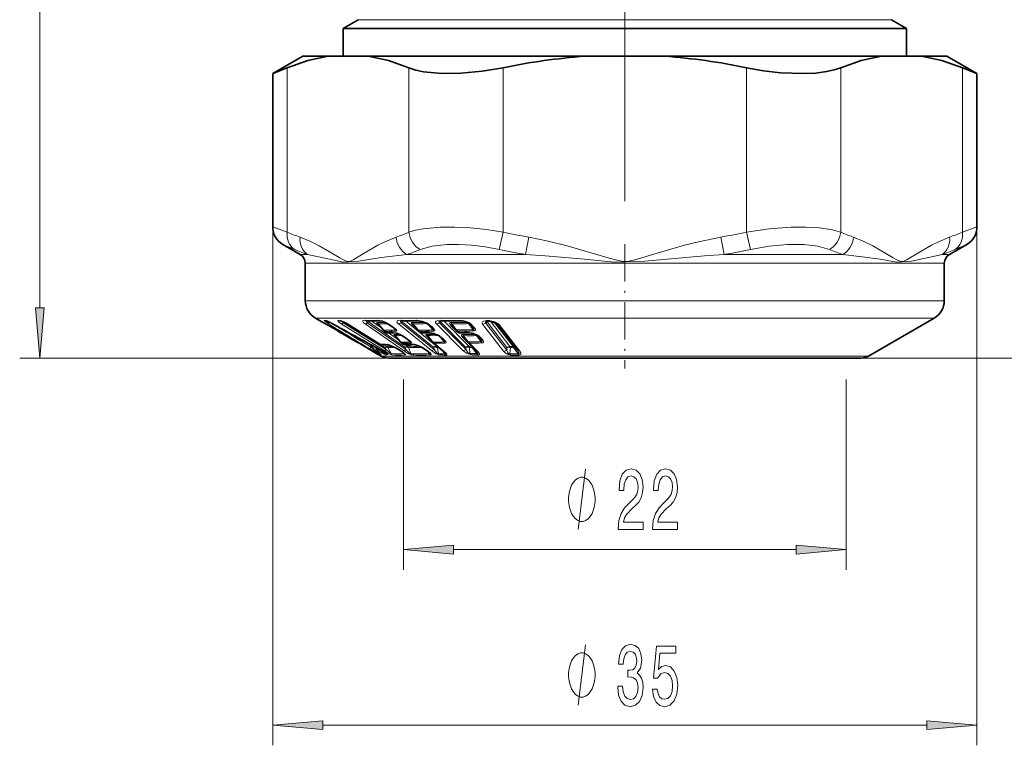
# Model space of a CAD drawing. Extents: x 0 to 210, y 0 to 297.
# Drawn here: x 63 to 112, y 125 to 161 of the extents above; entities that cross this region are included whole.
import ezdxf

# ---------------------------------------------------------------- set-up
doc = ezdxf.new("R2010")
doc.units = 0
doc.linetypes.add('DASHDOT', pattern=[18.5, 12, -3, 0.5, -3])

msp = doc.modelspace()

# ---------------------------------------------------------------- linework, layer by layer
at = {"color": 7, "lineweight": 13}
for p, q in [((63.885086, 146.74881), (63.885086, 239.751816)), ((79.702332, 161.075317), (104.580299, 161.075317)), ((104.580299, 161.075317), (106.202332, 161.075317)), ((76.178177, 158.686707), (76.178177, 150.519577)), ((82.226982, 158.686707), (82.226982, 150.519562)), ((86.903519, 158.686707), (86.903519, 150.519577)), ((99.001144, 158.686707), (99.001144, 150.519562)), ((103.677681, 158.686707), (103.677681, 150.519577)), ((109.726486, 158.686707), (109.726486, 150.519562)), ((76.178177, 150.519577), (75.454712, 150.772507)), ((110.449951, 150.772507), (109.726486, 150.519577)), ((86.715187, 149.653549), (86.903511, 150.519577)), ((88.022377, 149.402664), (88.175247, 150.268692)), ((97.88224, 149.402664), (97.729378, 150.268692)), ((99.189468, 149.653534), (99.001144, 150.519562)), ((76.548904, 149.653549), (75.954697, 149.906479)), ((109.949966, 149.906479), (109.355751, 149.653549)), ((77.191368, 149.402664), (76.827332, 149.402664)), ((84.562561, 149.402664), (82.121262, 149.402664)), ((88.022415, 149.402664), (84.562561, 149.402664)), ((103.783371, 149.402664), (97.882217, 149.402664)), ((109.077332, 149.402664), (108.713287, 149.402664)), ((84.692635, 148.96965), (77.077332, 148.96965)), ((108.827332, 148.96965), (84.692635, 148.96965)), ((84.692635, 147.108963), (77.077332, 147.108963)), ((84.692635, 147.108963), (108.827332, 147.108963)), ((84.952782, 146.242935), (77.577332, 146.242935)), ((78.639343, 145.637451), (77.930237, 146.03923)), ((78.024323, 146.127502), (78.052155, 146.127502)), ((78.38385, 145.983749), (78.382294, 145.985977)), ((80.994461, 144.625717), (78.863243, 145.956467)), ((78.955025, 146.014954), (78.989166, 146.046417)), ((81.086693, 144.684204), (78.955025, 146.014954)), ((79.188278, 145.943436), (79.20182, 145.939743)), ((80.788696, 144.946075), (79.20182, 145.939743)), ((81.962662, 144.625717), (80.0429, 145.956467)), ((80.158234, 146.014954), (80.213448, 146.060852)), ((82.078682, 144.684204), (80.158234, 146.014954)), ((82.042656, 144.790619), (80.213448, 146.060852)), ((80.875061, 145.739197), (80.354012, 146.100983)), ((80.956345, 145.667099), (80.708778, 145.96376)), ((81.432495, 145.802856), (81.210983, 145.956467)), ((83.339333, 144.625717), (81.70237, 145.956467)), ((81.836983, 146.014954), (81.895554, 146.060852)), ((83.474823, 144.684204), (81.836983, 146.014954)), ((83.455215, 144.790619), (81.895554, 146.060852)), ((83.588814, 144.849106), (82.049156, 146.102585)), ((82.678619, 145.667099), (82.43605, 145.96376)), ((82.486084, 145.858734), (82.460236, 145.862671)), ((82.528175, 145.807312), (82.460236, 145.862671)), ((83.371765, 145.802856), (83.182877, 145.956467)), ((83.213943, 145.899933), (83.413094, 145.657211)), ((84.902534, 144.63588), (83.589851, 145.953888)), ((83.791748, 146.05629), (83.740982, 146.015259)), ((85.05468, 144.69725), (83.740982, 146.015259)), ((83.754372, 146.099915), (83.758934, 146.103836)), ((83.756317, 146.098022), (83.791748, 146.05629)), ((85.052017, 144.788574), (83.791748, 146.05629)), ((85.201942, 144.849945), (83.954582, 146.104019)), ((84.475845, 145.713196), (84.328407, 145.861526)), ((84.571297, 145.678894), (84.358116, 145.961761)), ((84.952782, 146.242935), (108.327332, 146.242935)), ((85.18856, 145.968933), (85.216576, 145.979401)), ((85.18856, 145.968933), (85.415161, 145.668289)), ((85.440239, 145.81311), (85.300079, 145.953888)), ((86.932274, 144.599258), (85.888229, 145.941071)), ((86.039948, 145.999557), (86.106583, 146.051712)), ((87.08448, 144.657745), (86.039948, 145.999557)), ((86.106583, 146.051712), (86.088364, 146.085327)), ((87.09568, 144.779907), (86.106583, 146.051712)), ((87.245354, 144.838394), (86.271004, 146.091125)), ((87.399139, 144.838394), (86.458496, 146.047867)), ((87.728607, 144.599258), (86.68438, 145.941071)), ((79.426575, 145.369568), (79.722244, 145.18483)), ((79.426575, 145.369568), (79.760643, 145.18483)), ((80.943565, 145.657059), (80.956345, 145.667099)), ((80.956345, 145.667099), (80.978821, 145.643784)), ((81.112778, 145.536972), (81.043488, 145.585144)), ((81.723755, 145.149994), (81.205124, 145.51004)), ((81.429352, 145.789078), (81.540176, 145.657211)), ((81.806427, 145.076202), (81.558769, 145.372986)), ((82.158463, 145.203094), (81.933952, 145.358902)), ((82.678619, 145.667099), (82.701515, 145.643784)), ((82.820572, 145.536972), (82.761482, 145.585144)), ((83.403503, 145.076202), (83.160828, 145.372986)), ((83.938461, 145.203094), (83.747025, 145.358902)), ((84.493828, 145.711731), (84.475845, 145.713196)), ((84.550308, 145.641205), (84.572258, 145.622742)), ((84.571297, 145.678894), (84.593529, 145.655289)), ((84.572258, 145.622742), (84.593529, 145.655289)), ((84.705551, 145.53685), (84.649017, 145.593765)), ((85.158264, 145.087982), (84.944969, 145.370987)), ((85.589981, 145.373199), (85.616905, 145.383301)), ((85.589981, 145.373199), (85.817223, 145.071411)), ((85.842918, 145.213455), (85.700752, 145.356354)), ((79.773621, 145.164108), (79.722244, 145.18483)), ((79.722244, 145.18483), (79.738045, 145.175888)), ((79.832191, 144.950653), (80.66629, 144.459518)), ((80.045212, 144.982468), (80.344193, 144.800781)), ((80.497292, 144.675568), (80.295242, 144.946838)), ((80.34417, 144.800797), (80.378708, 144.832489)), ((80.348114, 144.798401), (80.392662, 144.814026)), ((80.783142, 144.944794), (80.788696, 144.946075)), ((81.035591, 144.790619), (80.812126, 144.930359)), ((81.126884, 144.849106), (81.014343, 144.919479)), ((81.793671, 145.066162), (81.806427, 145.076202)), ((81.806427, 145.076187), (81.828873, 145.052887)), ((81.96283, 144.946075), (81.893532, 144.994247)), ((82.157234, 144.849106), (82.056328, 144.919144)), ((82.15686, 145.188675), (82.26461, 145.060257)), ((83.210518, 145.268433), (83.184875, 145.272354)), ((83.252235, 145.217468), (83.184875, 145.272354)), ((83.403503, 145.076202), (83.426369, 145.052887)), ((83.982567, 144.589722), (83.486328, 144.994247)), ((83.634369, 144.847153), (83.588814, 144.849106)), ((83.783234, 145.298813), (83.978699, 145.060257)), ((85.338608, 144.845322), (84.915207, 145.27121)), ((85.137314, 145.050293), (85.159195, 145.031891)), ((85.158264, 145.087982), (85.180466, 145.064407)), ((85.159195, 145.031891), (85.180466, 145.064407)), ((85.338608, 144.845322), (85.201942, 144.849945)), ((85.635452, 144.600677), (85.235947, 145.002869)), ((87.245354, 144.838394), (87.399139, 144.838394)), ((80.348114, 144.798401), (80.34417, 144.800797)), ((80.498024, 144.671982), (80.497292, 144.675568)), ((80.507675, 144.662231), (80.497292, 144.675568)), ((80.51329, 144.652451), (80.507675, 144.662231)), ((80.548714, 144.810959), (80.633118, 144.675568)), ((80.716095, 144.515045), (80.573265, 144.603485)), ((80.640915, 144.662231), (80.633118, 144.675568)), ((80.638397, 144.762985), (80.692932, 144.675568)), ((80.681694, 144.739853), (80.679886, 144.743042)), ((80.682877, 144.534744), (80.709534, 144.489655)), ((80.692169, 144.639816), (80.692932, 144.675568)), ((80.879051, 144.573532), (80.692932, 144.675568)), ((80.86219, 144.515045), (80.700859, 144.603485)), ((80.781219, 144.473099), (80.709534, 144.489655)), ((80.709724, 144.518143), (80.716095, 144.515045)), ((80.879051, 144.573532), (80.823769, 144.662689)), ((86.656754, 144.352112), (80.852333, 144.352112)), ((81.022903, 144.470032), (80.946396, 144.593231)), ((81.086693, 144.684204), (81.035591, 144.790619)), ((81.112022, 144.489655), (81.115341, 144.487854)), ((81.335945, 144.477692), (81.185127, 144.790619)), ((81.806709, 144.625717), (81.56353, 144.777496)), ((81.930855, 144.534744), (81.978241, 144.477692)), ((82.042656, 144.790619), (82.078682, 144.684204)), ((82.20932, 144.790619), (82.315926, 144.477692)), ((83.130745, 144.625717), (82.911697, 144.777496)), ((83.239609, 144.477692), (83.126289, 144.612381)), ((83.455215, 144.790619), (83.474823, 144.684204)), ((83.70752, 144.787537), (83.632805, 144.790619)), ((83.632805, 144.790619), (83.691238, 144.477692)), ((84.016083, 144.464523), (83.843216, 144.676926)), ((85.052017, 144.788574), (85.05468, 144.69725)), ((85.375191, 144.783951), (85.238174, 144.788574)), ((85.238174, 144.788574), (85.247681, 144.488693)), ((85.375191, 144.783951), (85.394424, 144.791489)), ((85.605988, 144.476196), (85.375191, 144.783951)), ((105.05233, 144.352112), (86.656754, 144.352112)), ((87.08448, 144.657745), (87.09568, 144.779907)), ((87.245575, 144.462524), (87.273811, 144.779907)), ((87.273811, 144.779907), (87.428009, 144.779907)), ((87.428009, 144.779907), (87.656479, 144.462524)), ((81.202332, 144.258331), (62.885086, 144.258331)), ((104.702332, 144.258331), (163.408844, 144.258331)), ((81.952332, 143.187363), (81.952332, 133.735855)), ((103.952332, 143.187363), (103.952332, 133.735855)), ((84.442818, 134.735855), (101.461845, 134.735855))]:
    msp.add_line(p, q, dxfattribs=at)
at = {"color": 7, "linetype": 'DASHDOT', "lineweight": 13}
msp.add_line((92.952332, 152.059937), (92.952332, 238.440704), dxfattribs=at)
at = {"color": 7, "lineweight": 35}
for p, q in [((79.702332, 161.075317), (78.952332, 160.642303)), ((106.202332, 161.075317), (106.952332, 160.642303)), ((78.952332, 160.642303), (80.666176, 160.642303)), ((78.952332, 159.258331), (78.952332, 160.642303)), ((80.666176, 160.642303), (105.238487, 160.642303)), ((106.952332, 160.642303), (105.238487, 160.642303)), ((106.952332, 159.258331), (106.952332, 160.642303)), ((76.952332, 159.258331), (75.454712, 158.393677)), ((78.211906, 159.258331), (76.952332, 159.258331)), ((80.193253, 159.258331), (78.211906, 159.258331)), ((84.627594, 159.258331), (80.193253, 159.258331)), ((90.970985, 159.258331), (84.627594, 159.258331)), ((94.933678, 159.258331), (90.970985, 159.258331)), ((105.711411, 159.258331), (94.933678, 159.258331)), ((105.711411, 159.258331), (107.692757, 159.258331)), ((108.952332, 159.258331), (107.692757, 159.258331)), ((108.952332, 159.258331), (110.449951, 158.393677)), ((76.178177, 158.686707), (75.454712, 158.393677)), ((110.449951, 158.393677), (109.726486, 158.686707)), ((75.454712, 158.393677), (75.454712, 150.772507)), ((110.449951, 158.393677), (110.449951, 150.772507)), ((76.827332, 149.402664), (75.954697, 149.906479)), ((109.077332, 149.402664), (109.949966, 149.906479)), ((77.077332, 147.108963), (77.077332, 148.96965)), ((108.827332, 147.108963), (108.827332, 148.96965)), ((77.904144, 146.054245), (77.577332, 146.242935)), ((77.930237, 146.03923), (77.904144, 146.054245)), ((78.640251, 145.636871), (77.930237, 146.03923)), ((78.119537, 146.100739), (78.134377, 146.100601)), ((78.811821, 146.105377), (78.817734, 146.104279)), ((80.783142, 144.944794), (79.188278, 145.943436)), ((80.101807, 146.106125), (80.121994, 146.106476)), ((80.943565, 145.657059), (80.711662, 145.935211)), ((81.397346, 145.811722), (81.175903, 145.965332)), ((82.649933, 145.658249), (82.45047, 145.902481)), ((83.311096, 145.820923), (83.122307, 145.974548)), ((84.5233, 145.672562), (84.380577, 145.862228)), ((85.349815, 145.845245), (85.20974, 145.986038)), ((85.387817, 145.802582), (85.349815, 145.845245)), ((86.569313, 145.990738), (86.235954, 146.0952)), ((87.612457, 144.649658), (86.568733, 145.99147)), ((105.05233, 144.352112), (108.327332, 146.242935)), ((79.189575, 145.312119), (78.915344, 145.471558)), ((79.204498, 145.303482), (79.189575, 145.312119)), ((79.323883, 145.234558), (79.204498, 145.303482)), ((79.289314, 145.490051), (79.387589, 145.397308)), ((79.387596, 145.397308), (79.418823, 145.373184)), ((79.418823, 145.373184), (79.714821, 145.188339)), ((81.001709, 145.601959), (80.984573, 145.615082)), ((81.082291, 145.545959), (81.001709, 145.601959)), ((81.793671, 145.066162), (81.561478, 145.344711)), ((82.12394, 145.212006), (81.899498, 145.367813)), ((82.7658, 145.555145), (82.693115, 145.614395)), ((83.374855, 145.067337), (83.176186, 145.310638)), ((83.878593, 145.221207), (83.687241, 145.377014)), ((84.5233, 145.672562), (84.550308, 145.641205)), ((84.621933, 145.569107), (84.550308, 145.641205)), ((85.753395, 145.245651), (85.61132, 145.38855)), ((79.47155, 145.149765), (79.323883, 145.234558)), ((79.627434, 145.060257), (79.47155, 145.149765)), ((79.714821, 145.188339), (79.738045, 145.175888)), ((79.80619, 145.148422), (79.738045, 145.175888)), ((79.83136, 144.951065), (80.66629, 144.459518)), ((80.498024, 144.671982), (80.292114, 144.948502)), ((81.165497, 144.925751), (81.546333, 144.781052)), ((81.851822, 145.011047), (81.83461, 145.024231)), ((81.932388, 144.955048), (81.851822, 145.011047)), ((83.927902, 144.607895), (83.418037, 145.023499)), ((85.110306, 145.081665), (84.967186, 145.271866)), ((85.110306, 145.081665), (85.137314, 145.050293)), ((85.551964, 144.632919), (85.137314, 145.050293)), ((85.79113, 145.203262), (85.753395, 145.245651)), ((80.51329, 144.652451), (80.498024, 144.671982)), ((80.573265, 144.603485), (80.551117, 144.617203)), ((80.709724, 144.518143), (80.56414, 144.608246)), ((80.852333, 144.352112), (80.66629, 144.459518)), ((81.127213, 144.478653), (80.681686, 144.739853)), ((81.789436, 144.629272), (81.546333, 144.781052)), ((83.094917, 144.634552), (82.875969, 144.786331)), ((85.58812, 144.592331), (85.551964, 144.632919)), ((87.620148, 144.639404), (87.612457, 144.649658)), ((81.202332, 144.258331), (86.838852, 144.258331)), ((86.838852, 144.258331), (104.702332, 144.258331))]:
    msp.add_line(p, q, dxfattribs=at)
at = {"color": 115, "lineweight": 13}
for p, q in [((75.454712, 150.772507), (75.454712, 125.011047)), ((110.449951, 150.772507), (110.449951, 125.011047)), ((77.945198, 126.011047), (107.959465, 126.011047))]:
    msp.add_line(p, q, dxfattribs=at)
at = {"color": 7, "linetype": 'DASHDOT', "lineweight": 13, "ltscale": 0.154345}
msp.add_line((92.952332, 149.91716), (92.952332, 143.743347), dxfattribs=at)
at = {"color": 7, "lineweight": 35}
for points in [[(78.211906, 159.258331), (77.19976, 159.042191), (76.178169, 158.686707)], [(80.193253, 159.258331), (81.205399, 159.042191), (82.226982, 158.686707)], [(105.711411, 159.258331), (104.699265, 159.042191), (103.677681, 158.686707)], [(107.692757, 159.258331), (108.704903, 159.042191), (109.726486, 158.686707)], [(83.854073, 158.399979), (82.952461, 158.488617), (82.563683, 158.573807), (82.226982, 158.686707)], [(83.854073, 158.399979), (84.829048, 158.411682), (85.859169, 158.509933), (86.903519, 158.686707)], [(103.677681, 158.686707), (103.353363, 158.577194), (102.980026, 158.49353), (102.435318, 158.423279), (101.836342, 158.394638), (100.68898, 158.439224), (99.847496, 158.537643), (99.001144, 158.686707)], [(80.744743, 146.106476), (80.901047, 146.084717), (81.148682, 145.983017), (81.175903, 145.965332)], [(82.668625, 146.106415), (82.931206, 146.066177), (83.100479, 145.990463), (83.122307, 145.974548)], [(81.465904, 145.511826), (81.622635, 145.488815), (81.846611, 145.400436), (81.899498, 145.367813)], [(83.231422, 145.51181), (83.493683, 145.470093), (83.664642, 145.393463), (83.687241, 145.377014)], [(85.61132, 145.38855), (85.571472, 145.417068), (85.353134, 145.492889), (85.158722, 145.511612)], [(79.868713, 144.929276), (79.747391, 144.991684), (79.627434, 145.060257)], [(82.445908, 144.925552), (82.599586, 144.905167), (82.820518, 144.820206), (82.875969, 144.786331)]]:
    msp.add_lwpolyline(points, dxfattribs=at)
at = {"color": 7, "lineweight": 13}
for points in [[(83.800652, 150.765213), (82.933868, 150.687668), (82.556458, 150.61525), (82.226982, 150.519577)], [(86.903519, 150.519577), (86.079765, 150.645294), (85.261345, 150.729706), (84.513046, 150.768585), (83.800659, 150.765213)], [(103.677681, 150.519577), (103.191559, 150.64917), (102.613907, 150.731705), (101.943268, 150.769913), (101.22274, 150.763275), (100.122375, 150.68071), (99.001144, 150.519577)], [(76.814064, 150.268677), (77.296387, 150.071823), (77.769081, 149.836151), (78.789398, 149.24118), (78.969009, 149.135345), (79.149925, 149.051239), (79.314339, 149.072449), (79.481232, 149.161209), (80.005371, 149.476532), (80.686035, 149.862701), (81.031929, 150.036087), (81.591087, 150.268677)], [(88.175301, 150.268677), (89.139938, 150.071823), (90.085342, 149.836151), (92.125969, 149.24118), (92.485199, 149.135345), (92.847031, 149.051239), (93.17585, 149.072449), (93.509628, 149.161209), (94.557915, 149.476532), (95.919243, 149.862701), (96.611031, 150.036087), (97.729355, 150.268677)], [(104.313568, 150.268677), (104.795891, 150.071823), (105.268585, 149.836151), (106.288902, 149.24118), (106.468521, 149.135345), (106.649429, 149.051239), (106.813843, 149.072449), (106.980736, 149.161209), (107.504875, 149.476532), (108.185539, 149.862701), (108.531433, 150.036087), (109.090591, 150.268677)], [(84.115112, 149.899185), (83.380562, 149.820816), (82.786049, 149.653549)], [(86.715195, 149.653549), (86.023865, 149.779572), (85.337105, 149.863983), (84.709846, 149.902649), (84.115112, 149.899185)], [(103.118614, 149.653549), (102.545349, 149.816879), (101.838928, 149.89679), (101.042694, 149.896927), (100.125298, 149.814362), (99.189468, 149.653549)], [(77.191368, 149.402664), (78.276497, 149.166641), (78.949509, 149.026657), (79.714493, 149.070053), (80.847046, 149.253067), (82.121262, 149.402664)], [(88.02243, 149.402664), (88.992508, 149.335464), (90.951553, 149.166245), (92.441498, 149.025986), (93.954048, 149.071609), (96.917435, 149.335861), (97.882217, 149.402664)], [(103.783394, 149.402664), (104.737274, 149.296936), (105.634743, 149.164764), (106.452339, 149.024017), (107.195732, 149.074219), (108.039536, 149.258179), (108.713287, 149.402664)], [(78.024323, 146.127502), (78.016663, 146.126404), (78.014542, 146.124863), (78.013802, 146.123459), (78.013992, 146.11972), (78.016518, 146.1147), (78.029015, 146.100632), (78.192978, 145.985977)], [(78.052155, 146.127502), (78.074097, 146.12442), (78.152069, 146.097794), (78.382301, 145.985977)], [(78.863243, 145.956467), (78.713303, 146.071686), (78.694489, 146.100403), (78.692459, 146.11084), (78.696747, 146.122253), (78.708496, 146.129471)], [(80.04451, 146.133118), (79.971214, 146.127686), (79.945305, 146.11731), (79.929749, 146.100174), (79.927155, 146.088501), (79.930923, 146.068726), (79.971199, 146.014206), (80.0429, 145.956467)], [(80.127739, 146.104675), (80.118004, 146.082748), (80.12104, 146.051743), (80.134445, 146.032867), (80.158234, 146.014954)], [(80.656174, 146.022247), (80.638733, 146.020569), (80.63047, 146.015884), (80.627914, 146.009995), (80.628357, 146.004501), (80.630371, 145.998825), (80.637253, 145.987473), (80.660263, 145.961868), (80.750381, 145.888779)], [(80.656242, 146.133118), (80.799438, 146.120804), (80.98777, 146.068924), (81.210983, 145.956467)], [(80.708778, 145.96376), (80.696892, 145.967377), (80.694778, 145.967148), (80.693398, 145.965836), (80.693115, 145.9646), (80.69371, 145.96138), (80.701027, 145.948822), (80.711662, 145.935211)], [(81.594429, 145.598724), (81.616989, 145.604095), (81.623619, 145.609909), (81.625648, 145.614136), (81.626045, 145.623901), (81.622452, 145.634674), (81.607933, 145.656906), (81.570267, 145.696198), (81.432495, 145.802856)], [(81.81913, 146.133118), (81.680672, 146.117416), (81.648987, 146.100189), (81.637787, 146.088287), (81.629478, 146.065964), (81.634315, 146.03685), (81.648308, 146.011765), (81.70237, 145.956467)], [(81.834236, 146.104675), (81.81292, 146.074982), (81.809296, 146.058243), (81.817757, 146.032745), (81.836983, 146.014954)], [(82.391365, 146.022247), (82.36219, 146.019119), (82.351662, 146.014084), (82.346603, 146.008713), (82.343704, 145.996567), (82.348045, 145.980667), (82.368332, 145.949692), (82.460236, 145.862671)], [(82.43605, 145.96376), (82.424004, 145.967163), (82.418396, 145.967087), (82.416405, 145.966278), (82.414597, 145.964249), (82.414055, 145.962143), (82.414635, 145.957031), (82.423576, 145.938828), (82.45047, 145.902481)], [(82.594475, 146.133118), (82.904068, 146.089951), (83.112823, 146.003967), (83.182877, 145.956467)], [(83.459824, 145.598724), (83.496155, 145.606491), (83.507576, 145.615082), (83.513977, 145.632416), (83.512398, 145.645203), (83.500862, 145.671051), (83.465431, 145.716904), (83.371758, 145.802856)], [(83.803879, 146.132919), (83.633682, 146.116333), (83.570786, 146.085876), (83.548141, 146.053711), (83.551041, 146.008987), (83.589851, 145.953888)], [(83.754372, 146.099915), (83.730057, 146.07135), (83.724121, 146.055527), (83.727425, 146.031662), (83.740982, 146.015259)], [(84.321014, 146.023132), (84.285065, 146.020081), (84.270073, 146.015106), (84.252838, 145.999649), (84.249222, 145.983597), (84.257996, 145.95166), (84.276901, 145.9207), (84.328407, 145.861526)], [(84.358116, 145.961761), (84.341934, 145.9655), (84.335571, 145.96492), (84.329941, 145.960449), (84.328743, 145.954926), (84.332191, 145.939682), (84.349731, 145.906418), (84.380577, 145.862228)], [(85.513435, 145.620804), (85.530685, 145.637634), (85.536469, 145.657318), (85.530518, 145.690918), (85.491333, 145.756073), (85.440239, 145.81311)], [(86.075386, 146.121002), (85.940628, 146.088272), (85.888786, 146.055618), (85.865959, 146.019287), (85.863808, 145.996674), (85.888229, 145.941071)], [(86.069008, 146.080048), (86.041222, 146.052734), (86.032539, 146.037659), (86.030731, 146.014923), (86.039948, 145.999557)], [(86.211525, 146.121002), (86.500183, 146.056747), (86.648705, 145.976837), (86.68438, 145.941071)], [(78.639343, 145.637451), (79.243996, 145.282013), (79.248116, 145.279221), (79.236343, 145.285263), (79.204498, 145.303482)], [(81.379387, 145.538574), (81.708771, 145.472626), (81.933952, 145.358902)], [(81.506195, 145.431473), (81.486198, 145.428955), (81.480156, 145.424805), (81.478645, 145.422241), (81.47789, 145.416458), (81.479469, 145.410248), (81.486679, 145.39769), (81.509491, 145.372086), (81.599831, 145.298691)], [(81.558769, 145.372986), (81.550369, 145.376083), (81.547028, 145.376633), (81.544807, 145.376373), (81.543175, 145.374557), (81.543076, 145.373291), (81.543839, 145.370193), (81.548027, 145.362457), (81.561478, 145.344711)], [(83.11618, 145.431473), (83.08773, 145.428635), (83.077194, 145.42392), (83.070221, 145.415848), (83.068489, 145.406738), (83.07251, 145.390869), (83.092606, 145.359818), (83.184875, 145.272354)], [(83.160828, 145.372986), (83.146095, 145.376633), (83.141266, 145.375656), (83.139038, 145.372803), (83.138741, 145.370132), (83.140167, 145.3638), (83.147278, 145.349823), (83.176186, 145.310638)], [(83.158485, 145.538574), (83.466408, 145.493683), (83.675194, 145.407516), (83.747025, 145.358902)], [(84.907921, 145.432358), (84.863998, 145.427124), (84.848511, 145.419296), (84.840591, 145.410522), (84.836143, 145.39151), (84.844925, 145.361069), (84.915207, 145.27121)], [(84.944969, 145.370987), (84.927635, 145.374802), (84.921181, 145.373779), (84.917053, 145.370346), (84.915817, 145.367081), (84.915955, 145.359329), (84.921295, 145.34343), (84.967186, 145.271866)], [(85.100052, 145.538391), (85.438576, 145.491364), (85.641556, 145.403229), (85.700752, 145.356354)], [(79.323883, 145.234558), (79.268578, 145.266937), (79.261543, 145.271393), (79.260765, 145.272049), (79.261749, 145.271805), (79.268776, 145.268372), (79.832191, 144.950653)], [(81.062485, 144.952164), (81.278549, 144.911224), (81.56353, 144.777496)], [(82.318573, 145.001755), (82.335579, 145.004456), (82.342186, 145.007339), (82.34864, 145.013687), (82.350555, 145.023926), (82.34874, 145.031754), (82.339973, 145.04834), (82.31366, 145.079514), (82.158463, 145.203094)], [(82.356552, 144.952164), (82.497696, 144.940964), (82.684769, 144.890762), (82.911697, 144.777496)], [(84.025085, 145.001755), (84.058372, 145.00769), (84.070038, 145.014557), (84.078957, 145.030762), (84.078064, 145.045792), (84.063858, 145.076767), (84.013, 145.136902), (83.938461, 145.203094)], [(85.817223, 145.071411), (85.834457, 145.069489), (85.841553, 145.070526), (85.849213, 145.074905), (85.851501, 145.07814), (85.853546, 145.086304), (85.852737, 145.096054), (85.845352, 145.11792), (85.79113, 145.203262)], [(85.856346, 145.01004), (85.902802, 145.017639), (85.920166, 145.026535), (85.934341, 145.04332), (85.937988, 145.056107), (85.935547, 145.082596), (85.914307, 145.127762), (85.842918, 145.213455)], [(80.226151, 144.743057), (80.610146, 144.516754), (80.739586, 144.445648), (80.77198, 144.431168)], [(80.348114, 144.798401), (80.578629, 144.584518), (80.662254, 144.51442), (80.6987, 144.489532), (80.70443, 144.487244), (80.706451, 144.486908), (80.707932, 144.487076), (80.709068, 144.4879), (80.709534, 144.489655)], [(81.175629, 144.431168), (81.178223, 144.432495), (81.179359, 144.434784), (81.17868, 144.438141), (81.173477, 144.445648), (81.150589, 144.466125), (80.925461, 144.607788), (80.679878, 144.743057)], [(80.716095, 144.515045), (80.855042, 144.423325), (80.863609, 144.415543), (80.865265, 144.413071), (80.865021, 144.411697), (80.8619, 144.411545)], [(81.086052, 144.411545), (81.076889, 144.412262), (81.043724, 144.423508), (80.86219, 144.515045)], [(81.022903, 144.470032), (81.022194, 144.468521), (81.020645, 144.467773), (81.017227, 144.468079), (81.00618, 144.473068), (80.967934, 144.499649), (80.879051, 144.573532)], [(81.394028, 144.419205), (81.327164, 144.440598), (81.191833, 144.508759), (80.994461, 144.625717)], [(81.335945, 144.477692), (81.332024, 144.476273), (81.328407, 144.476334), (81.318901, 144.479126), (81.268166, 144.512695), (81.086693, 144.684204)], [(82.03817, 144.419205), (82.048859, 144.422318), (82.051987, 144.425354), (82.053238, 144.431763), (82.05204, 144.436417), (82.046051, 144.447067), (82.011024, 144.482941), (81.806709, 144.625717)], [(81.962669, 144.625717), (82.186661, 144.487061), (82.28141, 144.442535), (82.367752, 144.419205)], [(82.078682, 144.684204), (82.219666, 144.530792), (82.274353, 144.488358), (82.30526, 144.476334), (82.315926, 144.477692)], [(83.130745, 144.625717), (83.278618, 144.509613), (83.319412, 144.461029), (83.325493, 144.445587), (83.325912, 144.438629), (83.322578, 144.429993), (83.317619, 144.425507), (83.302345, 144.420166), (83.294083, 144.419205)], [(83.339333, 144.625717), (83.541405, 144.487183), (83.688454, 144.426407), (83.734879, 144.419205)], [(83.474823, 144.684204), (83.591949, 144.530823), (83.643646, 144.488464), (83.677567, 144.476334), (83.691238, 144.477692)], [(83.982567, 144.589722), (84.0952, 144.479874), (84.111511, 144.45224), (84.115326, 144.438812), (84.114487, 144.426498), (84.111893, 144.421082), (84.100548, 144.411926), (84.089066, 144.408188), (84.060547, 144.406036)], [(84.902534, 144.63588), (85.081528, 144.495636), (85.283493, 144.427338)], [(85.05468, 144.69725), (85.147324, 144.541626), (85.195633, 144.499069), (85.231575, 144.487213), (85.247681, 144.488693)], [(85.58812, 144.592331), (85.633278, 144.5233), (85.644226, 144.492264), (85.64344, 144.482071), (85.637894, 144.475174), (85.627625, 144.472626), (85.605988, 144.476196)], [(85.635452, 144.600677), (85.69828, 144.527115), (85.719315, 144.489105), (85.725685, 144.462006), (85.724258, 144.448944), (85.7136, 144.431763), (85.700974, 144.42363), (85.664803, 144.415344), (85.642799, 144.414825)], [(87.273651, 144.404037), (87.098289, 144.454041), (86.991623, 144.533417), (86.932274, 144.599258)], [(87.245575, 144.462524), (87.193909, 144.469543), (87.163994, 144.493729), (87.1222, 144.557175), (87.08448, 144.657745)], [(87.656479, 144.462524), (87.676392, 144.460236), (87.684761, 144.461456), (87.694038, 144.46666), (87.69722, 144.470993), (87.700089, 144.482025), (87.699127, 144.495163), (87.689896, 144.524094), (87.620148, 144.639404)], [(87.685745, 144.404037), (87.743004, 144.41246), (87.779747, 144.438339), (87.789101, 144.47345), (87.77916, 144.516418), (87.728607, 144.599258)], [(90.635948, 135.735855), (90.995949, 138.735855)]]:
    msp.add_lwpolyline(points, dxfattribs=at)
for points in [[(63.667198, 146.74881), (63.885086, 144.258331), (64.102982, 146.74881)], [(92.623787, 135.735855), (93.860962, 135.735855), (93.860962, 136.107605), (92.883156, 136.107605), (92.937622, 136.310776), (93.030991, 136.47937), (93.318886, 136.786285), (93.471916, 136.91597), (93.643097, 137.101837), (93.764999, 137.317978), (93.83503, 137.573029), (93.860962, 137.862656), (93.816872, 138.225769), (93.694969, 138.511063), (93.508224, 138.692627), (93.267014, 138.757462), (93.018021, 138.683975), (92.82869, 138.480804), (92.706787, 138.156601), (92.665283, 137.728653), (92.665283, 137.668121), (92.901306, 137.668121), (92.901306, 137.702713), (92.924652, 137.996658), (92.994682, 138.212799), (93.106209, 138.35112), (93.254044, 138.398682), (93.40448, 138.355453), (93.516006, 138.247375), (93.588631, 138.078796), (93.614563, 137.866974), (93.596413, 137.668121), (93.547127, 137.499542), (93.464134, 137.35257), (93.350014, 137.222885), (93.196983, 137.084549), (92.94281, 136.816544), (92.763847, 136.531235), (92.657501, 136.185425), (92.623787, 135.748825)], [(94.335167, 135.735855), (95.57235, 135.735855), (95.57235, 136.107605), (94.594536, 136.107605), (94.649002, 136.310776), (94.742378, 136.47937), (95.030273, 136.786285), (95.183296, 136.91597), (95.354477, 137.101837), (95.476379, 137.317978), (95.54641, 137.573029), (95.57235, 137.862656), (95.528252, 138.225769), (95.406349, 138.511063), (95.219604, 138.692627), (94.978401, 138.757462), (94.729408, 138.683975), (94.54007, 138.480804), (94.418167, 138.156601), (94.376671, 137.728653), (94.376671, 137.668121), (94.612694, 137.668121), (94.612694, 137.702713), (94.636032, 137.996658), (94.706062, 138.212799), (94.817589, 138.35112), (94.965431, 138.398682), (95.11586, 138.355453), (95.227386, 138.247375), (95.300011, 138.078796), (95.325951, 137.866974), (95.307793, 137.668121), (95.258514, 137.499542), (95.175514, 137.35257), (95.061394, 137.222885), (94.908371, 137.084549), (94.65419, 136.816544), (94.475227, 136.531235), (94.368889, 136.185425), (94.335167, 135.748825)], [(91.475945, 137.235855), (91.475945, 137.335846), (91.445946, 137.535858), (91.415947, 137.685852), (91.385948, 137.785858), (91.325951, 137.935852), (91.235947, 138.085846), (91.14595, 138.185852), (91.085945, 138.235855), (90.995949, 138.285858), (90.875946, 138.335846), (90.815948, 138.335846), (90.755951, 138.335846), (90.635948, 138.285858), (90.545944, 138.235855), (90.485947, 138.185852), (90.39595, 138.085846), (90.305946, 137.935852), (90.245949, 137.785858), (90.21595, 137.685852), (90.185951, 137.535858), (90.155945, 137.335846), (90.155945, 137.235855), (90.155945, 137.135849), (90.185951, 136.935852), (90.21595, 136.785858), (90.245949, 136.685852), (90.305946, 136.535858), (90.39595, 136.385849), (90.485947, 136.285858), (90.545944, 136.235855), (90.635948, 136.185852), (90.755951, 136.135849), (90.815948, 136.135849), (90.875946, 136.135849), (90.995949, 136.185852), (91.085945, 136.235855), (91.14595, 136.285858), (91.235947, 136.385849), (91.325951, 136.535858), (91.385948, 136.685852), (91.415947, 136.785858), (91.445946, 136.935852), (91.475945, 137.135849)], [(84.442818, 134.953735), (81.952332, 134.735855), (84.442818, 134.51796)], [(101.461845, 134.51796), (103.952332, 134.735855), (101.461845, 134.953735)]]:
    msp.add_lwpolyline(points, close=True, dxfattribs=at)
at = {"color": 115, "lineweight": 13}
msp.add_lwpolyline([(90.635948, 127.011047), (90.995949, 130.011047)], dxfattribs=at)
for points in [[(92.603035, 127.953407), (92.603035, 127.923149), (92.644539, 127.508163), (92.766441, 127.196922), (92.958366, 126.998077), (93.212547, 126.924591), (93.482285, 126.998077), (93.684593, 127.188278), (93.814278, 127.490875), (93.860962, 127.879921), (93.84021, 128.134964), (93.78315, 128.342453), (93.689781, 128.502396), (93.565285, 128.61911), (93.733871, 128.852539), (93.793526, 129.224304), (93.754623, 129.561478), (93.643097, 129.816513), (93.46154, 129.976456), (93.212547, 130.032654), (92.979118, 129.963501), (92.800156, 129.773285), (92.683441, 129.470703), (92.644539, 129.06868), (92.644539, 129.038422), (92.875374, 129.038422), (92.896118, 129.315079), (92.963554, 129.513931), (93.072487, 129.634964), (93.225517, 129.678192), (93.36039, 129.643616), (93.458946, 129.552826), (93.5186, 129.405853), (93.541939, 129.207001), (93.5186, 128.995193), (93.456352, 128.852539), (93.34742, 128.766083), (93.199577, 128.740143), (93.098427, 128.744476), (93.098427, 128.402969), (93.225517, 128.411621), (93.388916, 128.372711), (93.510818, 128.268967), (93.583443, 128.100372), (93.609375, 127.879921), (93.580849, 127.629196), (93.50563, 127.443321), (93.386322, 127.326607), (93.228111, 127.287704), (93.064713, 127.330933), (92.945404, 127.460609), (92.870186, 127.668106), (92.841652, 127.953407)], [(94.324799, 127.793465), (94.381859, 127.438995), (94.508942, 127.162338), (94.695686, 126.989426), (94.934303, 126.924591), (95.196266, 127.002396), (95.401161, 127.214218), (95.530846, 127.551392), (95.580124, 127.983665), (95.536034, 128.385681), (95.411537, 128.701248), (95.217018, 128.904419), (94.965431, 128.977905), (94.770905, 128.926025), (94.620476, 128.783386), (94.693092, 129.591736), (95.481567, 129.591736), (95.481567, 129.946198), (94.519318, 129.946198), (94.376671, 128.355423), (94.58416, 128.355423), (94.734596, 128.558594), (94.926521, 128.63208), (95.092522, 128.584534), (95.219604, 128.446198), (95.300011, 128.23439), (95.328545, 127.962051), (95.300011, 127.68972), (95.217018, 127.477905), (95.089928, 127.343895), (94.926521, 127.296349), (94.789062, 127.326607), (94.682724, 127.426025), (94.604912, 127.58165), (94.56601, 127.793465)], [(91.475945, 128.511047), (91.475945, 128.611038), (91.445946, 128.811035), (91.415947, 128.961044), (91.385948, 129.061035), (91.325951, 129.211044), (91.235947, 129.361038), (91.14595, 129.461044), (91.085945, 129.511047), (90.995949, 129.561035), (90.875946, 129.611038), (90.815948, 129.611038), (90.755951, 129.611038), (90.635948, 129.561035), (90.545944, 129.511047), (90.485947, 129.461044), (90.39595, 129.361038), (90.305946, 129.211044), (90.245949, 129.061035), (90.21595, 128.961044), (90.185951, 128.811035), (90.155945, 128.611038), (90.155945, 128.511047), (90.155945, 128.411041), (90.185951, 128.211044), (90.21595, 128.061035), (90.245949, 127.961044), (90.305946, 127.811043), (90.39595, 127.661041), (90.485947, 127.561043), (90.545944, 127.511047), (90.635948, 127.461044), (90.755951, 127.411041), (90.815948, 127.411041), (90.875946, 127.411041), (90.995949, 127.461044), (91.085945, 127.511047), (91.14595, 127.561043), (91.235947, 127.661041), (91.325951, 127.811043), (91.385948, 127.961044), (91.415947, 128.061035), (91.445946, 128.211044), (91.475945, 128.411041)], [(77.945198, 126.228935), (75.454712, 126.011047), (77.945198, 125.793152)], [(107.959465, 125.793152), (110.449951, 126.011047), (107.959465, 126.228935)]]:
    msp.add_lwpolyline(points, close=True, dxfattribs=at)
at = {"color": 7, "lineweight": 35}
for centre, radius, start, end in [((93.278175, 128.154785), 31.189626, 94.242301, 101.793178), ((92.626488, 128.154785), 31.189625, 78.206827, 85.757704), ((76.454727, 150.772522), 1.000016, 180.000309, 239.998658), ((109.449936, 150.772522), 1.000016, 300.001351, 359.999696), ((76.577332, 148.96965), 0.5, 360, 60.000002), ((109.327332, 148.96965), 0.5, 120.000003, 179.999995), ((78.077332, 147.108963), 1, 179.999995, 239.999997), ((107.827332, 147.108963), 1, 299.999998, 360), ((77.566277, 144.56842), 1.634104, 59.986758, 69.926063), ((202.171234, 371.87146), 257.582085, 241.277078, 241.858286), ((78.473877, 144.813004), 1.33693, 57.708145, 75.088477), ((80.43338, 154.371002), 8.270389, 267.842238, 272.157593), ((80.923477, 145.074677), 0.875776, 46.094054, 57.261598), ((81.869934, 145.838882), 0.267924, 86.454765, 100.092577), ((82.27758, 159.263901), 13.163293, 268.297539, 271.702368), ((82.915436, 145.313904), 0.643016, 42.243193, 52.033044), ((83.834846, 145.725815), 0.380908, 86.363869, 103.325934), ((84.309113, 163.755478), 17.655028, 268.539157, 271.460791), ((84.773178, 145.17041), 0.935993, 69.813228, 90.856604), ((84.977661, 145.69603), 0.371828, 51.332546, 71.43716), ((86.167587, 145.810883), 0.285521, 94.624403, 111.140831), ((86.187653, 145.668259), 0.429603, 83.545522, 95.75861), ((67.505966, 125.975822), 22.594715, 58.72318, 60.476619), ((80.097389, 147.685074), 2.508354, 236.122116, 241.897136), ((81.208061, 145.874161), 0.342165, 219.38068, 229.217983), ((81.196442, 145.710175), 0.2, 235.196926, 269.331438), ((81.283394, 153.226822), 7.71715, 269.33708, 271.355175), ((82.889671, 145.8508), 0.30747, 218.771414, 230.258275), ((82.892166, 145.710175), 0.2, 230.81495, 269.47326), ((83.002373, 157.78566), 12.275992, 269.477024, 271.06912), ((84.763824, 145.710052), 0.2, 224.809956, 269.531802), ((84.896179, 161.942169), 16.432643, 269.53575, 270.915475), ((69.709328, 127.690414), 20.009435, 59.611664, 61.438453), ((79.876251, 145.342636), 0.206406, 250.164787, 285.08544), ((80.871269, 145.085434), 0.165971, 237.928018, 268.833374), ((80.941696, 148.489685), 3.570953, 268.815677, 273.59321), ((82.058243, 145.28331), 0.342261, 219.378781, 229.199623), ((82.046532, 145.119278), 0.2, 235.197663, 269.27957), ((82.133347, 152.087662), 7.168929, 269.286086, 272.498897), ((81.618568, 144.435806), 0.925839, 46.458899, 56.932492), ((83.614525, 145.259827), 0.307366, 218.768504, 230.25956), ((83.497124, 144.729874), 0.621874, 42.129642, 52.174425), ((80.674866, 144.788101), 0.210987, 220.013429, 234.753578), ((79.685799, 142.81041), 1.991049, 54.970889, 59.053904), ((81.202332, 144.958328), 0.7, 239.999997, 269.999997), ((81.03167, 143.33931), 1.49561, 50.80071, 59.568675), ((82.595886, 143.865494), 0.916382, 46.278138, 57.020981), ((83.54924, 144.121613), 0.616172, 42.440637, 52.092856), ((104.702332, 144.958328), 0.7, 269.999997, 299.999998)]:
    msp.add_arc(centre, radius, start, end, dxfattribs=at)
at = {"color": 7, "lineweight": 13}
for centre, radius, start, end in [((80.034744, 159.360214), 9.645188, 246.431685, 250.493052), ((78.369843, 159.361969), 9.647012, 289.506458, 293.567292), ((93.903481, 182.648193), 32.882309, 257.708874, 259.967638), ((92.000793, 182.650803), 32.884938, 280.032159, 282.29082), ((107.534248, 159.360214), 9.645188, 246.431685, 250.493052), ((105.869423, 159.361847), 9.646869, 289.506287, 293.567183), ((80.353783, 158.446152), 9.580518, 246.600172, 250.725791), ((78.789322, 159.234589), 10.381203, 288.721068, 292.643372), ((93.828651, 183.180603), 34.273365, 258.021157, 260.246494), ((92.076302, 183.179504), 34.272216, 279.753316, 281.978708), ((107.115356, 159.234436), 10.381069, 247.356138, 251.278449), ((105.550995, 158.445923), 9.580262, 289.273985, 293.399659), ((78.122696, 146.294632), 0.193926, 239.518195, 269.067451), ((78.150642, 146.294998), 0.194307, 239.542661, 264.109444), ((192.705383, 331.000183), 217.585206, 238.245034, 238.872551), ((200.163101, 368.328583), 253.508904, 241.289728, 241.880129), ((192.261856, 330.308716), 216.652724, 238.355793, 238.804741), ((78.729523, 146.006516), 0.125154, 72.925383, 99.70467), ((78.805878, 146.297241), 0.193954, 239.865251, 274.14205), ((209.385254, 355.969727), 247.476211, 238.132295, 238.490798), ((78.848328, 146.244843), 0.143871, 235.288368, 257.720137), ((78.383583, 144.644684), 1.531444, 57.714805, 75.515562), ((78.990608, 146.107712), 0.098412, 195.306299, 249.011577), ((80.350372, 154.305893), 8.178487, 267.856752, 272.143331), ((80.128372, 146.250519), 0.144223, 234.461506, 267.467083), ((80.402283, 145.867874), 0.269955, 119.657142, 134.376964), ((80.839851, 153.839584), 7.819495, 268.654068, 271.703761), ((80.5513, 145.875336), 0.180557, 29.310582, 54.47486), ((80.740608, 146.252274), 0.145916, 234.699415, 271.627229), ((80.892876, 153.818924), 7.857323, 268.657428, 272.050557), ((81.206039, 146.011566), 0.055252, 236.899979, 275.124149), ((81.42749, 145.857986), 0.055286, 236.909568, 275.185798), ((81.691711, 146.159241), 0.203912, 273.009167, 315.196326), ((82.206802, 159.264114), 13.13671, 268.308938, 271.691098), ((81.891701, 146.217117), 0.110903, 229.174051, 267.3174), ((82.071907, 145.865555), 0.263095, 114.76006, 132.082362), ((82.624176, 158.585129), 12.565038, 268.938327, 271.871435), ((82.2789, 145.890549), 0.173265, 24.979513, 49.505273), ((82.669373, 158.588394), 12.626793, 268.941188, 272.081463), ((82.667686, 146.21904), 0.11274, 229.564028, 270.478145), ((83.17572, 146.044434), 0.088103, 232.615893, 274.65445), ((83.364517, 145.890854), 0.08814, 232.623433, 274.703539), ((83.584938, 146.178513), 0.225286, 271.253679, 313.706771), ((83.964241, 145.864105), 0.258191, 110.502612, 131.908151), ((84.251801, 163.815659), 17.688409, 268.548931, 271.451071), ((83.864349, 146.186386), 0.080532, 221.480909, 266.20522), ((84.588684, 162.940857), 16.919851, 269.093549, 271.867733), ((84.191963, 145.903961), 0.175782, 19.181026, 42.719394), ((84.329025, 145.740646), 0.120762, 55.633691, 90.292983), ((84.626404, 162.963684), 17.00404, 269.095947, 271.894542), ((84.719124, 144.985596), 1.147593, 69.792444, 90.96879), ((84.760948, 146.188232), 0.08226, 222.097647, 268.773316), ((84.944344, 145.552826), 0.536831, 48.427694, 71.436361), ((85.290588, 146.07225), 0.118443, 226.838851, 274.58259), ((85.430672, 145.931519), 0.118482, 226.855844, 274.620313), ((85.884087, 146.1754), 0.234697, 271.011904, 311.553263), ((86.142578, 145.490829), 0.633836, 83.756308, 96.086405), ((86.13858, 146.184357), 0.089192, 225.077987, 273.853303), ((86.270958, 145.860107), 0.252431, 109.606224, 130.62704), ((86.247208, 146.129166), 0.036164, 192.90046, 251.668842), ((86.675758, 146.081497), 0.14024, 220.072606, 273.51499), ((78.92437, 145.485062), 0.016257, 189.568188, 237.682049), ((79.383858, 145.451874), 0.055552, 273.916401, 319.770384), ((81.007744, 145.633972), 0.030193, 161.275574, 219.182195), ((81.077942, 153.233978), 7.590848, 269.251798, 273.491119), ((81.152328, 145.770035), 0.214563, 216.042179, 239.515163), ((81.060654, 145.68837), 0.104615, 235.699819, 260.556639), ((81.13092, 153.217239), 7.632594, 269.343637, 273.48157), ((81.111786, 145.590317), 0.053318, 236.383644, 271.068656), ((81.200363, 153.161285), 7.624819, 269.34184, 271.345381), ((81.463699, 145.657379), 0.145623, 234.639596, 270.866571), ((81.689857, 152.697449), 7.26829, 268.552004, 270.775736), ((81.401367, 145.284714), 0.180409, 29.287148, 54.465971), ((81.701836, 145.752411), 0.187556, 210.494645, 235.051866), ((81.742874, 152.674744), 7.304077, 268.555638, 271.177713), ((81.92955, 145.413773), 0.054974, 236.817115, 274.584762), ((82.651756, 145.696655), 0.039156, 267.287074, 312.269364), ((82.731888, 145.620132), 0.037727, 142.111115, 192.050498), ((82.780701, 145.725403), 0.141506, 233.0283, 262.197825), ((82.827171, 157.83551), 12.192382, 269.409487, 272.75449), ((82.875488, 145.761444), 0.20999, 214.070782, 237.10998), ((82.872337, 157.842224), 12.257589, 269.481832, 272.747141), ((82.818398, 145.623001), 0.08595, 232.216887, 271.446959), ((82.931587, 157.784515), 12.24805, 269.480678, 271.061511), ((83.348953, 157.103317), 11.67416, 268.857498, 271.20543), ((83.003799, 145.299942), 0.17309, 24.947138, 49.490291), ((83.231621, 145.624115), 0.112417, 229.473514, 269.899785), ((83.39418, 157.105652), 11.734981, 268.860585, 271.446679), ((83.575508, 145.738525), 0.18155, 206.595795, 230.392461), ((83.740547, 145.446609), 0.087797, 232.549831, 274.225549), ((84.724365, 145.964722), 0.353621, 225.343886, 234.88857), ((84.671303, 145.769669), 0.177247, 236.014103, 262.780071), ((84.74427, 162.097015), 16.442423, 269.474708, 272.338456), ((84.771652, 145.759659), 0.206377, 210.36856, 233.527723), ((84.701828, 145.653305), 0.11627, 226.501152, 271.829703), ((84.781975, 162.124908), 16.53168, 269.539206, 272.332145), ((84.838661, 162.028839), 16.492524, 269.537546, 270.908112), ((85.175545, 161.14917), 15.719105, 269.024448, 271.322998), ((84.778961, 145.31337), 0.175592, 19.139889, 42.696062), ((85.213295, 161.172455), 15.803743, 269.027146, 271.365783), ((85.161156, 145.593369), 0.081981, 221.985837, 268.300544), ((85.587418, 145.735062), 0.184623, 201.189619, 223.992274), ((85.428375, 145.701279), 0.035005, 248.175112, 302.065523), ((85.456787, 145.734573), 0.127375, 269.057691, 296.468872), ((85.692055, 145.474457), 0.118136, 226.781081, 274.21184), ((79.631836, 145.071701), 0.012319, 247.61688, 305.154073), ((79.864342, 145.180389), 0.104224, 152.406765, 177.55283), ((79.710724, 145.121231), 0.080749, 32.11197, 51.869829), ((79.85862, 145.298935), 0.159385, 237.772426, 250.795773), ((79.776558, 145.16629), 0.003389, 216.66083, 318.544245), ((79.875031, 145.339569), 0.200028, 241.318824, 284.538711), ((80.849495, 148.37149), 3.425954, 268.983119, 273.564339), ((80.871185, 145.060333), 0.1409, 234.174638, 268.659901), ((81.155266, 145.099579), 0.174155, 237.81532, 273.367691), ((81.393097, 148.09845), 3.26023, 265.316352, 270.848075), ((81.026329, 144.690887), 0.187492, 32.129165, 57.561187), ((81.857765, 145.043091), 0.03016, 161.266121, 219.165324), ((81.928009, 152.087296), 7.035106, 269.192635, 272.742441), ((82.00235, 145.179062), 0.214493, 216.028287, 239.509534), ((81.910744, 145.097412), 0.104571, 235.694396, 260.526887), ((81.98101, 152.068558), 7.074855, 269.291529, 272.734819), ((81.961876, 144.999405), 0.053296, 236.380037, 271.026343), ((82.050301, 152.025452), 7.079926, 269.292124, 272.47922), ((82.154007, 145.257996), 0.055005, 236.825489, 274.641801), ((82.53981, 151.565567), 6.727352, 266.739948, 272.013763), ((82.053619, 144.704727), 0.177768, 28.88294, 54.333902), ((82.425659, 145.154373), 0.186488, 210.304342, 234.944277), ((82.440933, 145.071442), 0.146041, 234.727405, 271.954374), ((83.376656, 145.105743), 0.039147, 267.315276, 312.258129), ((83.456665, 145.029282), 0.037647, 142.057771, 192.066344), ((83.505608, 145.13446), 0.141475, 232.993794, 262.171201), ((83.55201, 156.354889), 11.302699, 269.363089, 272.16346), ((83.600319, 145.170471), 0.209917, 214.055714, 237.102945), ((83.600967, 144.645248), 0.20505, 93.412215, 135.077892), ((83.597214, 156.357742), 11.364041, 269.440947, 272.157777), ((83.477928, 144.720444), 0.169942, 24.375347, 49.244342), ((83.931915, 145.290833), 0.08783, 232.556361, 274.270915), ((84.140343, 145.140289), 0.180289, 206.340947, 230.237676), ((84.915619, 145.150406), 0.120688, 55.623616, 90.198761), ((85.208366, 144.624542), 0.226078, 91.632349, 133.627774), ((85.258301, 145.178711), 0.177202, 235.981578, 262.755913), ((85.331192, 160.308517), 15.244859, 269.433508, 271.826984), ((85.358543, 145.168671), 0.206276, 210.34934, 233.519663), ((85.074715, 144.734192), 0.172131, 18.401954, 42.295793), ((85.368927, 160.332047), 15.329756, 269.502971, 271.82206), ((85.834145, 145.331589), 0.118166, 226.786135, 274.247487), ((85.988579, 145.136749), 0.183263, 200.871127, 223.776289), ((87.093109, 144.728989), 0.187609, 15.737092, 35.702632), ((87.402985, 144.687363), 0.150948, 57.303245, 91.457647), ((80.675415, 144.783508), 0.206986, 215.867545, 240.430763), ((80.57431, 145.393082), 0.733874, 264.790851, 275.207224), ((80.63707, 145.338257), 0.737541, 265.037626, 274.961672), ((80.661301, 144.753433), 0.08341, 250.103595, 292.107291), ((80.700668, 144.730255), 0.090679, 228.700132, 264.634645), ((80.801407, 144.765915), 0.191054, 212.862426, 238.241592), ((80.746078, 144.632553), 0.054063, 172.329525, 212.730029), ((80.870766, 144.599197), 0.194918, 214.189449, 239.546281), ((80.982742, 145.180466), 0.778368, 254.289729, 261.068801), ((80.961166, 144.580154), 0.195674, 221.250841, 239.514398), ((81.016006, 144.499176), 0.155203, 151.503199, 174.112519), ((80.903992, 145.221603), 0.760928, 278.990371, 285.865837), ((81.186813, 144.583618), 0.199419, 214.722518, 239.648501), ((80.966248, 145.172089), 0.769925, 278.952142, 285.780385), ((81.276436, 144.604584), 0.200592, 214.953912, 239.830171), ((81.451843, 148.052505), 3.272774, 265.325532, 271.651203), ((81.657166, 147.606995), 3.145731, 264.139128, 275.858162), ((81.494125, 144.576538), 0.186494, 211.998584, 237.533301), ((81.716133, 147.566833), 3.164066, 264.157112, 275.841708), ((81.560089, 144.804718), 0.027408, 239.836605, 277.212158), ((81.8032, 144.652985), 0.027444, 239.855552, 277.326496), ((82.141495, 144.584869), 0.195261, 213.282851, 238.047614), ((82.128288, 144.551682), 0.253117, 71.26769, 109.717563), ((82.59285, 151.541229), 6.761498, 266.748308, 272.40727), ((82.777832, 150.957825), 6.496558, 265.922805, 274.075968), ((82.470772, 144.562363), 0.176427, 208.669072, 234.258827), ((82.830948, 150.93721), 6.534434, 265.935106, 274.064349), ((82.906212, 144.83284), 0.055547, 236.971832, 275.661924), ((83.125175, 144.681107), 0.055593, 236.984933, 275.743292), ((83.401726, 144.573761), 0.188399, 210.649021, 235.144238), ((83.329941, 144.827606), 0.202991, 272.663512, 315.295411), ((83.545265, 144.517792), 0.286981, 72.209709, 108.266264), ((84.278908, 154.955795), 10.494564, 266.789904, 268.564906), ((83.845062, 144.546417), 0.168382, 204.071248, 229.100381), ((84.323914, 154.947815), 10.545074, 266.797861, 268.568909), ((83.980484, 144.67572), 0.085909, 232.212857, 271.39089), ((84.172646, 144.536896), 0.172396, 204.808089, 229.416482), ((84.89888, 144.859863), 0.224641, 270.93421, 313.773942), ((85.145309, 144.497269), 0.305897, 72.318378, 107.759013), ((85.920158, 158.611115), 14.13842, 267.273768, 268.726707), ((85.410019, 144.54155), 0.170589, 198.033689, 222.07355), ((85.957718, 158.625153), 14.21382, 267.281179, 268.730443), ((85.631836, 144.717087), 0.116228, 226.498188, 271.780341), ((85.771393, 144.532928), 0.174738, 198.935834, 222.567264), ((86.928688, 144.83342), 0.234526, 270.876632, 311.568389), ((87.184135, 144.494537), 0.29901, 72.554402, 107.221443), ((87.451035, 161.133636), 16.672386, 269.29392, 270.706061), ((87.425255, 144.511948), 0.186224, 195.381403, 215.444838), ((87.479691, 161.172668), 16.7699, 269.296024, 270.704006), ((87.487213, 144.659653), 0.133438, 83.380361, 116.212841), ((87.719559, 144.739807), 0.140384, 220.092181, 273.685329), ((87.839317, 144.516586), 0.190532, 196.474193, 216.238779)]:
    msp.add_arc(centre, radius, start, end, dxfattribs=at)
for centre, major_axis, ratio, start_param, end_param in [((77.044182, 150.519577), (-0.398827, -0.917023), 0.846252, 5.065051528, 6.154268874), ((77.680046, 150.268692), (-0.332886, -0.942963), 0.852842, 5.00482501, 6.079451405), ((82.457115, 150.268677), (0.332901, -0.942963), 0.852845, 4.419937342, 5.494564219), ((83.09301, 150.519562), (0.398827, -0.917023), 0.846247, 4.359729512, 5.44894662), ((102.81163, 150.519577), (-0.398819, -0.917038), 0.846244, 0.834226167, 1.923443513), ((103.447502, 150.268692), (-0.332893, -0.942963), 0.852841, 0.788611357, 1.863237752), ((108.224571, 150.268677), (0.332901, -0.942963), 0.852844, 0.203713504, 1.278340381), ((108.860466, 150.519562), (0.398827, -0.917023), 0.846248, 0.128924524, 1.218140648), ((78.291824, 146.15918), (-0.105148, -0.170135), 0.419576, 0.083124204, 1.000937228), ((78.957939, 146.129669), (-0.105949, -0.169632), 0.335311, 0.171447417, 1.053888747), ((80.129662, 146.129669), (-0.113953, -0.164368), 0.482412, 0.287760965, 1.1702023), ((80.24202, 145.946136), (0.127914, -0.153748), 0.303593, 2.132121292, 2.916713647), ((81.954552, 145.946136), (0.123413, -0.157379), 0.157399, 2.2567215, 3.041313853), ((85.096001, 145.857101), (0.006577, -0.19989), 0.57301, 2.145602412, 2.515419558), ((84.866768, 146.18573), (0.580299, -0.51326), 0.13521, 6.277719743, 6.872271973), ((79.524857, 145.54277), (-0.106033, -0.169571), 0.418197, 0.000001087, 0.101787406), ((79.524857, 145.54277), (0.096909, 0.174957), 0.110233, 2.487897412, 3.048593068), ((81.196442, 145.710175), (0.002312, 0.199982), 0.830401, 2.627634996, 3.141469945), ((80.923103, 146.159119), (0.633575, -0.501312), 0.07548, 6.106637375, 6.636860062), ((82.892166, 145.710175), (0.001823, 0.199997), 0.70806, 2.624491878, 3.141497925), ((82.803261, 146.178543), (0.633636, -0.518997), 0.101937, 6.079454381, 6.756586), ((84.64315, 145.762772), (0.11985, 0.090195), 0.228424, 3.141592654, 3.910063541), ((84.763824, 145.710052), (0.001625, 0.199997), 0.573304, 2.622691621, 3.148862038), ((85.496719, 145.261353), (0.004745, -0.199951), 0.573143, 2.150743728, 2.495566927), ((79.820663, 145.358032), (-0.105843, -0.169693), 0.418348, 0.000001008, 0.097585229), ((79.85878, 145.358032), (0.130798, 0.151291), 0.897166, 3.360916524, 4.015386328), ((80.366089, 144.683197), (-0.104088, -0.170776), 0.420513, 3.989442438, 4.251117591), ((81.032715, 144.675903), (-0.106041, -0.169571), 0.335755, 3.321116782, 4.195783915), ((82.046532, 145.119278), (0.002495, 0.199982), 0.830392, 2.628388074, 3.141463597), ((82.071266, 144.675903), (-0.114059, -0.164291), 0.482769, 3.437559402, 4.312226536), ((81.653748, 145.558563), (0.627617, -0.498001), 0.074318, 6.103257634, 6.632724197), ((83.372643, 145.579575), (0.630188, -0.517319), 0.1007, 6.076348262, 6.752653404), ((85.230156, 145.17186), (0.11985, 0.090195), 0.22828, 3.141592654, 3.909753207), ((85.277946, 144.672104), (-0.005783, -0.199921), 0.573347, 2.180976149, 2.635058652), ((87.199837, 144.665192), (-0.157875, -0.122787), 0.773827, 3.92104247, 4.771395645), ((87.354851, 144.665192), (0.000885, -0.199997), 0.448997, 2.179684695, 2.61602503), ((80.325752, 144.91626), (-0.103279, -0.171265), 0.421362, 0.049205469, 1.107589021), ((81.089561, 144.79892), (-0.105865, -0.169678), 0.335243, 0.164825552, 1.053851401), ((81.032715, 144.675903), (0.180313, 0.086533), 0.529262, 0.361958503, 1.306630291), ((82.050064, 144.79892), (-0.113869, -0.164413), 0.482395, 0.281049053, 1.170074924), ((81.418556, 144.927582), (0.569504, -0.450394), 0.05296, 6.134466622, 6.523862155), ((82.63681, 144.967972), (0.619026, -0.489441), 0.07755, 6.107001073, 6.646204606), ((83.408531, 144.989716), (0.633888, -0.525421), 0.09127, 6.059984379, 6.717091619)]:
    msp.add_ellipse(centre, major_axis=major_axis, ratio=ratio, start_param=start_param, end_param=end_param, dxfattribs=at)
for points in [[(63.667198, 146.74881), (63.885086, 144.258331), (63.667198, 146.74881), (64.102982, 146.74881)], [(84.442818, 134.953735), (81.952332, 134.735855), (84.442818, 134.953735), (84.442818, 134.51796)], [(101.461845, 134.51796), (103.952332, 134.735855), (101.461845, 134.51796), (101.461845, 134.953735)]]:
    msp.add_solid(points, dxfattribs=at)
at = {"color": 115, "lineweight": 13}
for points in [[(77.945198, 126.228935), (75.454712, 126.011047), (77.945198, 126.228935), (77.945198, 125.793152)], [(107.959465, 125.793152), (110.449951, 126.011047), (107.959465, 125.793152), (107.959465, 126.228935)]]:
    msp.add_solid(points, dxfattribs=at)

doc.saveas('drawing.dxf')
